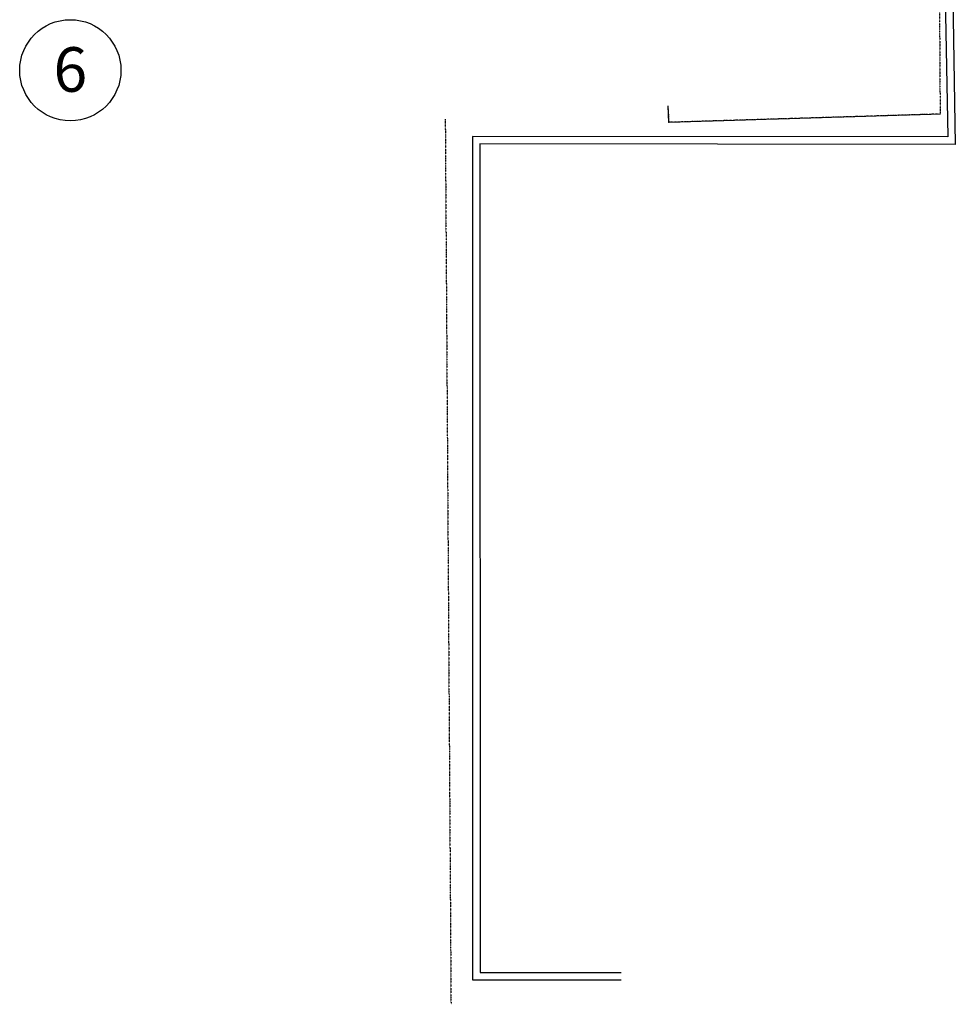
# Model space of a CAD drawing. Extents: x -6584 to 56435, y -17044 to 42798.
# Drawn here: x 31226 to 43824, y -17044 to -3780 of the extents above; entities that cross this region are included whole.
import ezdxf
from ezdxf.enums import TextEntityAlignment as Align

# ---------------------------------------------------------------- set-up
doc = ezdxf.new("R2010")
doc.units = 0
doc.header["$MEASUREMENT"] = 0
doc.linetypes.add('CENTER2', pattern=[1.125, 0.75, -0.125, 0.125, -0.125])
doc.linetypes.add('DIVIDE', pattern=[1.25, 0.5, -0.25, 0, -0.25, 0, -0.25])
for name, color, linetype in [('3', 7, 'CONTINUOUS'), ('4', 7, 'CONTINUOUS'), ('GRIDLINES', 1, 'CENTER2')]:
    doc.layers.add(name, color=color, linetype=linetype)
doc.styles.get("Standard").update_dxf_attribs({"font": 'simplex.shx', "height": 0.2})

msp = doc.modelspace()

# ---------------------------------------------------------------- linework, layer by layer
at = {"layer": '3', "color": 4, "linetype": 'Continuous'}
for p, q in [((43511.8, 6632.6), (43722, -5359.8)), ((43611.8, 6633.5), (43823.9, -5459.8)), ((43722, -5359.8), (37321.8, -5353.7)), ((37321.8, -5353.7), (37324.5, -16715.8)), ((43823.9, -5459.8), (37421.8, -5453.8)), ((37421.8, -5453.8), (37424.5, -16615.7)), ((37424.5, -16615.7), (39324.5, -16615.3)), ((37324.5, -16715.8), (39324.6, -16715.3))]:
    msp.add_line(p, q, dxfattribs=at)
at = {"layer": '3', "color": 1, "linetype": 'Continuous'}
for p in [(39954.3, -4938.2), (43619.6, -5051.2)]:
    msp.add_line(p, (39961.2, -5163.1), dxfattribs=at)
at = {"layer": '4', "color": 4, "linetype": 'DIVIDE'}
for p, q in [((43580.1, 1509.5), (43619.6, -5051.2)), ((39958.9, -4976.5), (39961.2, -5163.1)), ((36956.1, -5118.9), (37033.5, -17044.1)), ((43619.6, -5051.2), (39961.2, -5163.1))]:
    msp.add_line(p, q, dxfattribs=at)
at = {"layer": 'GRIDLINES', "color": 7, "linetype": 'Continuous'}
msp.add_circle((31907.5, -4461.7), 681.8, dxfattribs=at)

# ---------------------------------------------------------------- texts
at = {"layer": 'GRIDLINES', "color": 2}
msp.add_text('6', height=600, dxfattribs=at).set_placement((31907.5, -4750.9), align=Align.CENTER)

doc.saveas('drawing.dxf')
